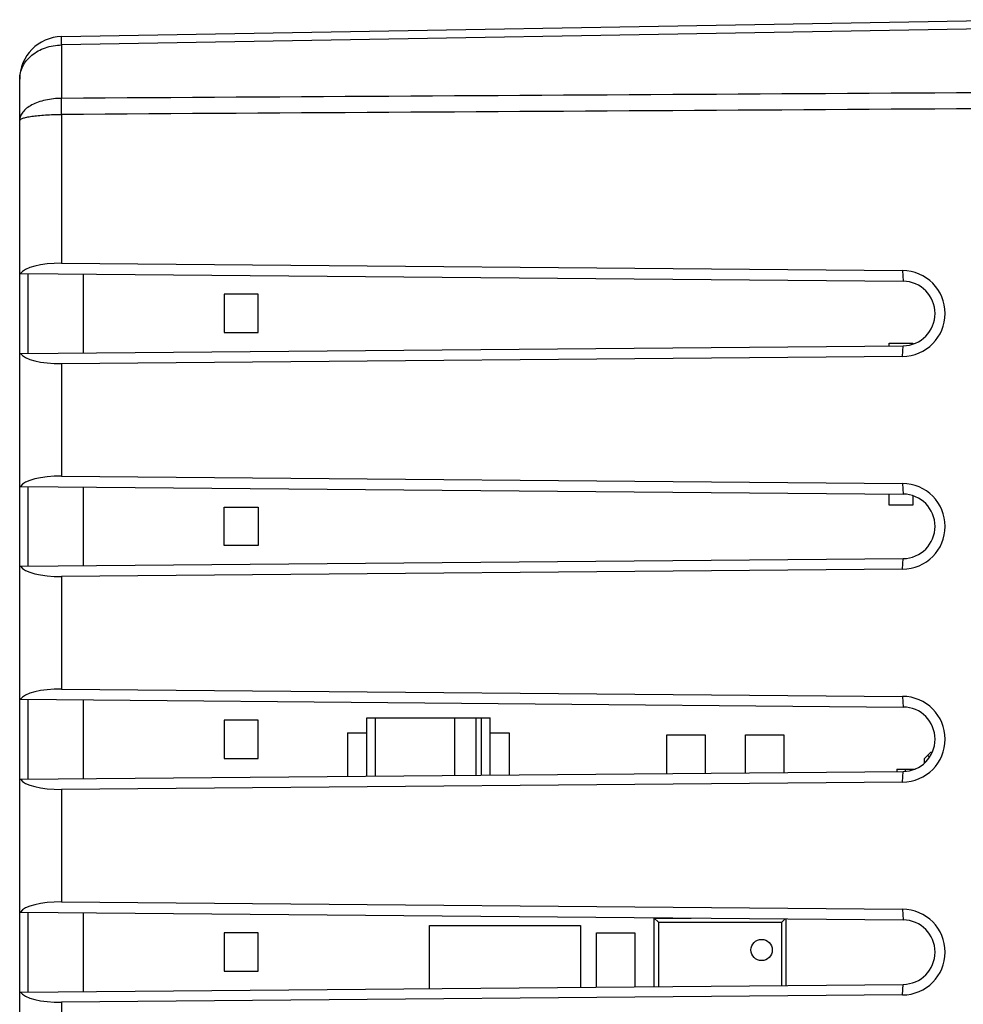
# Model space of a CAD drawing. Units: millimetres. Extents: x -84 to 84, y -25 to 47.
# Drawn here: x 41 to 63, y -4 to 19 of the extents above; entities that cross this region are included whole.
import ezdxf

# ---------------------------------------------------------------- set-up
doc = ezdxf.new("R2010")
doc.units = ezdxf.units.MM
doc.header["$LTSCALE"] = 16.335
for name, color, linetype in [('ASSI', 7, 'CONTINUOUS'), ('IMPORT_IGES', 7, 'CONTINUOUS'), ('RACCORDO', 7, 'CONTINUOUS'), ('SMUSSO', 7, 'CONTINUOUS')]:
    doc.layers.add(name, color=color, linetype=linetype)

msp = doc.modelspace()

# ---------------------------------------------------------------- linework, layer by layer
at = {"layer": 'ASSI', "color": 7, "linetype": 'CONTINUOUS'}
for p, q in [((42.296, 19.002), (65.133, 19.4)), ((41.314, -18.002), (41.314, 18.002)), ((42.296, 13.679), (62.052, 13.507)), ((41.314, 13.438), (62.064, 13.257)), ((42.814, 11.575), (42.814, 13.425)), ((41.314, 11.562), (62.064, 11.743)), ((62.052, 11.493), (42.296, 11.321)), ((42.296, 8.679), (62.052, 8.507)), ((41.314, 8.438), (62.064, 8.257)), ((42.814, 6.575), (42.814, 8.425)), ((41.314, 6.562), (62.064, 6.743)), ((62.052, 6.493), (42.296, 6.321)), ((42.296, 3.679), (62.052, 3.507)), ((41.314, 3.438), (62.064, 3.257)), ((42.814, 1.575), (42.814, 3.425)), ((41.314, 1.562), (62.064, 1.743)), ((62.052, 1.493), (42.296, 1.321)), ((42.296, -1.321), (62.052, -1.493)), ((41.314, -1.562), (62.064, -1.743)), ((42.814, -3.425), (42.814, -1.575)), ((41.314, -3.438), (62.064, -3.257)), ((62.052, -3.507), (42.296, -3.679))]:
    msp.add_line(p, q, dxfattribs=at)
at = {"layer": 'ASSI', "color": 250, "linetype": 'CONTINUOUS'}
for p, q in [((65.409, 19.214), (42.296, 18.807)), ((42.296, 18.807), (42.296, 17.553)), ((42.296, 17.174), (42.296, 13.679)), ((41.512, 11.564), (41.512, 13.436)), ((62.052, 13.507), (62.064, 13.257)), ((62.052, 11.493), (62.064, 11.743)), ((42.296, 11.321), (42.296, 8.679)), ((41.512, 6.564), (41.512, 8.436)), ((62.052, 8.507), (62.064, 8.257)), ((62.052, 6.493), (62.064, 6.743)), ((42.296, 6.321), (42.296, 3.679)), ((62.052, 3.507), (62.064, 3.257)), ((41.512, 1.564), (41.512, 3.436)), ((62.052, 1.493), (62.064, 1.743)), ((42.296, 1.321), (42.296, -1.321)), ((41.512, -3.436), (41.512, -1.564)), ((62.052, -1.493), (62.064, -1.743)), ((62.052, -3.507), (62.064, -3.257)), ((42.296, -3.679), (42.296, -6.321))]:
    msp.add_line(p, q, dxfattribs=at)
at = {"layer": 'ASSI', "color": 7, "linetype": 'CONTINUOUS'}
for centre, radius, start, end in [((42.314, 18.002), 1, 91, 180), ((62.043, 12.5), 1.007, 270.5002, 89.4998), ((62.057, 12.5), 0.757, 270.5, 89.5), ((62.043, 7.5), 1.007, 270.5002, 89.4998), ((62.057, 7.5), 0.757, 270.5, 89.5), ((62.043, 2.5), 1.007, 270.5004, 89.4996), ((62.057, 2.5), 0.757, 270.5, 89.5), ((62.043, -2.5), 1.007, 270.5002, 89.4998), ((62.057, -2.5), 0.757, 270.5, 89.5)]:
    msp.add_arc(centre, radius, start, end, dxfattribs=at)
for centre, major_axis, start_param, end_param in [((42.314, 13.366), (1, -0.016), 1.593159, 2.962597), ((42.314, 11.634), (1, 0.016), 3.320588, 4.690026), ((42.314, 8.366), (1, -0.016), 1.593159, 2.962597), ((42.314, 6.634), (1, 0.016), 3.320588, 4.690026), ((42.314, 3.366), (1, -0.016), 1.593159, 2.962597), ((42.314, 1.634), (1, 0.016), 3.320588, 4.690026), ((42.314, -1.634), (1, -0.016), 1.593159, 2.962597), ((42.314, -3.366), (1, 0.016), 3.320588, 4.690026)]:
    msp.add_ellipse(centre, major_axis=major_axis, ratio=0.312395, start_param=start_param, end_param=end_param, dxfattribs=at)
at = {"layer": 'ASSI', "color": 250, "linetype": 'CONTINUOUS'}
for points, knots in [([(42.296, 18.807), (42.296, 18.822), (42.296, 18.849), (42.296, 18.888), (42.295, 18.921), (42.295, 18.949), (42.295, 18.969), (42.295, 18.981), (42.296, 18.988), (42.296, 18.994), (42.296, 18.998), (42.296, 19), (42.296, 19.002), (42.296, 19.002)], [0, 0, 0, 0, 0.223483, 0.422775, 0.595237, 0.738748, 0.85198, 0.896851, 0.933719, 0.962516, 0.983182, 0.995668, 1, 1, 1, 1]), ([(41.314, 18.002), (41.314, 18.054), (41.326, 18.158), (41.383, 18.309), (41.474, 18.448), (41.596, 18.57), (41.746, 18.671), (41.975, 18.773), (42.168, 18.805), (42.296, 18.807)], [0, 0, 0, 0, 0.110613, 0.22364, 0.340892, 0.463448, 0.591587, 0.724746, 1, 1, 1, 1]), ([(42.296, 17.553), (42.169, 17.552), (41.982, 17.532), (41.751, 17.467), (41.602, 17.403), (41.479, 17.326), (41.387, 17.236), (41.328, 17.138), (41.314, 17.066), (41.314, 17.032)], [0, 0, 0, 0, 0.316438, 0.463304, 0.597768, 0.717718, 0.822795, 0.915174, 1, 1, 1, 1]), ([(42.296, 17.174), (42.296, 17.208), (42.295, 17.335), (42.296, 17.461), (42.296, 17.553)], [0, 0, 0, 0, 0.269146, 1, 1, 1, 1]), ([(41.314, 17.032), (41.314, 17.043), (41.33, 17.06), (41.357, 17.074), (41.39, 17.087), (41.431, 17.099), (41.48, 17.111), (41.537, 17.122), (41.626, 17.136), (41.754, 17.151), (41.987, 17.169), (42.17, 17.174), (42.296, 17.174)], [0, 0, 0, 0, 0.032875, 0.059296, 0.093575, 0.135794, 0.185796, 0.243267, 0.3078, 0.455829, 0.624741, 1, 1, 1, 1])]:
    msp.add_open_spline(points, degree=3, knots=knots, dxfattribs=at)
for points in [[(75.114, 17.752), (64.175, 17.686), (53.235, 17.62), (42.296, 17.553)], [(75.114, 17.377), (64.175, 17.31), (53.235, 17.242), (42.296, 17.174)]]:
    msp.add_open_spline(points, degree=3, dxfattribs=at)
at = {"layer": 'IMPORT_IGES', "color": 7, "linetype": 'CONTINUOUS'}
for p, q in [((46.114, 12.95), (46.114, 12.05)), ((46.914, 12.95), (46.114, 12.95)), ((46.914, 12.05), (46.914, 12.95)), ((46.114, 12.05), (46.914, 12.05)), ((61.739, 11.741), (61.739, 11.8)), ((61.739, 11.8), (62.289, 11.8)), ((62.289, 11.8), (62.289, 11.78)), ((61.739, 8), (61.739, 8.259)), ((62.289, 8.22), (62.289, 8)), ((46.114, 7.05), (46.114, 7.95)), ((46.114, 7.95), (46.914, 7.95)), ((46.914, 7.95), (46.914, 7.05)), ((62.289, 8), (61.739, 8)), ((46.914, 7.05), (46.114, 7.05)), ((46.114, 2.95), (46.114, 2.05)), ((46.914, 2.95), (46.114, 2.95)), ((46.914, 2.05), (46.914, 2.95)), ((49.464, 1.633), (49.464, 3)), ((49.464, 3), (52.364, 3)), ((49.664, 3), (49.664, 1.635)), ((51.524, 3), (51.524, 1.651)), ((52.024, 3), (52.024, 1.656)), ((52.164, 1.657), (52.164, 3)), ((52.364, 1.659), (52.364, 3)), ((49.014, 2.65), (49.014, 1.63)), ((49.014, 2.65), (49.464, 2.65)), ((52.364, 2.65), (52.814, 2.65)), ((52.814, 2.65), (52.814, 1.663)), ((56.514, 2.6), (57.414, 2.6)), ((56.514, 1.695), (56.514, 2.6)), ((57.414, 2.6), (57.414, 1.703)), ((58.364, 2.6), (59.264, 2.6)), ((58.364, 1.711), (58.364, 2.6)), ((59.264, 2.6), (59.264, 1.719)), ((62.564, 2.05), (62.714, 2.2)), ((62.685, 2.079), (62.639, 2.125)), ((62.714, 2.2), (62.751, 2.2)), ((46.114, 2.05), (46.914, 2.05)), ((62.564, 1.938), (62.564, 2.05)), ((61.914, 1.8), (62.343, 1.8)), ((61.914, 1.8), (61.914, 1.742)), ((62.314, 1.8), (62.314, 1.789)), ((56.214, -1.7), (57.084, -1.7)), ((56.214, -1.7), (56.314, -1.8)), ((56.214, -3.308), (56.214, -1.7)), ((56.314, -1.8), (59.214, -1.8)), ((56.314, -1.8), (56.314, -3.307)), ((59.214, -1.8), (59.294, -1.719)), ((59.214, -3.281), (59.214, -1.8)), ((59.314, -3.281), (59.314, -1.719)), ((46.114, -2.05), (46.114, -2.95)), ((46.914, -2.05), (46.114, -2.05)), ((46.914, -2.95), (46.914, -2.05)), ((50.939, -1.875), (54.489, -1.875)), ((50.939, -3.354), (50.939, -1.875)), ((54.489, -1.875), (54.489, -3.323)), ((54.864, -2.05), (55.764, -2.05)), ((54.864, -3.319), (54.864, -2.05)), ((55.764, -2.05), (55.764, -3.312)), ((46.114, -2.95), (46.914, -2.95))]:
    msp.add_line(p, q, dxfattribs=at)
at = {"layer": 'IMPORT_IGES', "color": 250, "linetype": 'CONTINUOUS'}
msp.add_line((62.114, 1.8), (62.114, 1.743), dxfattribs=at)
at = {"layer": 'IMPORT_IGES', "color": 7, "linetype": 'CONTINUOUS'}
msp.add_circle((58.739, -2.45), 0.25, dxfattribs=at)
at = {"layer": 'RACCORDO', "color": 7, "linetype": 'CONTINUOUS'}
for p, q in [((42.296, 19.002), (65.133, 19.4)), ((41.314, -18.002), (41.314, 18.002)), ((42.296, 13.679), (62.052, 13.507)), ((41.314, 13.438), (62.064, 13.257)), ((42.814, 11.575), (42.814, 13.425)), ((41.314, 11.562), (62.064, 11.743)), ((62.052, 11.493), (42.296, 11.321)), ((42.296, 8.679), (62.052, 8.507)), ((41.314, 8.438), (62.064, 8.257)), ((42.814, 6.575), (42.814, 8.425)), ((41.314, 6.562), (62.064, 6.743)), ((62.052, 6.493), (42.296, 6.321)), ((42.296, 3.679), (62.052, 3.507)), ((41.314, 3.438), (62.064, 3.257)), ((42.814, 1.575), (42.814, 3.425)), ((41.314, 1.562), (62.064, 1.743)), ((62.052, 1.493), (42.296, 1.321)), ((42.296, -1.321), (62.052, -1.493)), ((41.314, -1.562), (62.064, -1.743)), ((42.814, -3.425), (42.814, -1.575)), ((41.314, -3.438), (62.064, -3.257)), ((62.052, -3.507), (42.296, -3.679))]:
    msp.add_line(p, q, dxfattribs=at)
at = {"layer": 'RACCORDO', "color": 250, "linetype": 'CONTINUOUS'}
for p, q in [((65.409, 19.214), (42.296, 18.807)), ((42.296, 18.807), (42.296, 17.553)), ((42.296, 17.174), (42.296, 13.679)), ((41.512, 11.564), (41.512, 13.436)), ((42.296, 11.321), (42.296, 8.679)), ((41.512, 6.564), (41.512, 8.436)), ((42.296, 6.321), (42.296, 3.679)), ((41.512, 1.564), (41.512, 3.436)), ((42.296, 1.321), (42.296, -1.321)), ((41.512, -3.436), (41.512, -1.564)), ((42.296, -3.679), (42.296, -6.321))]:
    msp.add_line(p, q, dxfattribs=at)
at = {"layer": 'RACCORDO', "color": 7, "linetype": 'CONTINUOUS'}
msp.add_arc((42.314, 18.002), 1, 91, 180, dxfattribs=at)
for centre, major_axis, start_param, end_param in [((42.314, 13.366), (1, -0.016), 1.593159, 2.962597), ((42.314, 11.634), (1, 0.016), 3.320588, 4.690026), ((42.314, 8.366), (1, -0.016), 1.593159, 2.962597), ((42.314, 6.634), (1, 0.016), 3.320588, 4.690026), ((42.314, 3.366), (1, -0.016), 1.593159, 2.962597), ((42.314, 1.634), (1, 0.016), 3.320588, 4.690026), ((42.314, -1.634), (1, -0.016), 1.593159, 2.962597), ((42.314, -3.366), (1, 0.016), 3.320588, 4.690026)]:
    msp.add_ellipse(centre, major_axis=major_axis, ratio=0.312395, start_param=start_param, end_param=end_param, dxfattribs=at)
at = {"layer": 'RACCORDO', "color": 250, "linetype": 'CONTINUOUS'}
for points, knots in [([(42.296, 18.807), (42.296, 18.822), (42.296, 18.849), (42.296, 18.888), (42.295, 18.921), (42.295, 18.949), (42.295, 18.969), (42.295, 18.981), (42.296, 18.988), (42.296, 18.994), (42.296, 18.998), (42.296, 19), (42.296, 19.002), (42.296, 19.002)], [0, 0, 0, 0, 0.223483, 0.422775, 0.595237, 0.738748, 0.85198, 0.896851, 0.933719, 0.962516, 0.983182, 0.995668, 1, 1, 1, 1]), ([(41.314, 18.002), (41.314, 18.054), (41.326, 18.158), (41.383, 18.309), (41.474, 18.448), (41.596, 18.57), (41.746, 18.671), (41.975, 18.773), (42.168, 18.805), (42.296, 18.807)], [0, 0, 0, 0, 0.110613, 0.22364, 0.340892, 0.463448, 0.591587, 0.724746, 1, 1, 1, 1]), ([(42.296, 17.553), (42.169, 17.552), (41.982, 17.532), (41.751, 17.467), (41.602, 17.403), (41.479, 17.326), (41.387, 17.236), (41.328, 17.138), (41.314, 17.066), (41.314, 17.032)], [0, 0, 0, 0, 0.316438, 0.463304, 0.597768, 0.717718, 0.822795, 0.915174, 1, 1, 1, 1]), ([(42.296, 17.174), (42.296, 17.208), (42.295, 17.335), (42.296, 17.461), (42.296, 17.553)], [0, 0, 0, 0, 0.269146, 1, 1, 1, 1]), ([(41.314, 17.032), (41.314, 17.043), (41.33, 17.06), (41.357, 17.074), (41.39, 17.087), (41.431, 17.099), (41.48, 17.111), (41.537, 17.122), (41.626, 17.136), (41.754, 17.151), (41.987, 17.169), (42.17, 17.174), (42.296, 17.174)], [0, 0, 0, 0, 0.032875, 0.059296, 0.093575, 0.135794, 0.185796, 0.243267, 0.3078, 0.455829, 0.624741, 1, 1, 1, 1])]:
    msp.add_open_spline(points, degree=3, knots=knots, dxfattribs=at)
for points in [[(75.114, 17.752), (64.175, 17.686), (53.235, 17.62), (42.296, 17.553)], [(75.114, 17.377), (64.175, 17.31), (53.235, 17.242), (42.296, 17.174)]]:
    msp.add_open_spline(points, degree=3, dxfattribs=at)
at = {"layer": 'SMUSSO', "color": 250, "linetype": 'CONTINUOUS'}
for p, q in [((62.052, 13.507), (62.064, 13.257)), ((62.052, 11.493), (62.064, 11.743)), ((62.052, 8.507), (62.064, 8.257)), ((62.052, 6.493), (62.064, 6.743)), ((62.052, 3.507), (62.064, 3.257)), ((62.052, 1.493), (62.064, 1.743)), ((62.052, -1.493), (62.064, -1.743)), ((62.052, -3.507), (62.064, -3.257))]:
    msp.add_line(p, q, dxfattribs=at)
at = {"layer": 'SMUSSO', "color": 7, "linetype": 'CONTINUOUS'}
for centre, radius, start, end in [((62.043, 12.5), 1.007, 270.5002, 89.4998), ((62.057, 12.5), 0.757, 270.5, 89.5), ((62.043, 7.5), 1.007, 270.5002, 89.4998), ((62.057, 7.5), 0.757, 270.5, 89.5), ((62.043, 2.5), 1.007, 270.5004, 89.4996), ((62.057, 2.5), 0.757, 270.5, 89.5), ((62.043, -2.5), 1.007, 270.5002, 89.4998), ((62.057, -2.5), 0.757, 270.5, 89.5)]:
    msp.add_arc(centre, radius, start, end, dxfattribs=at)

doc.saveas('drawing.dxf')
